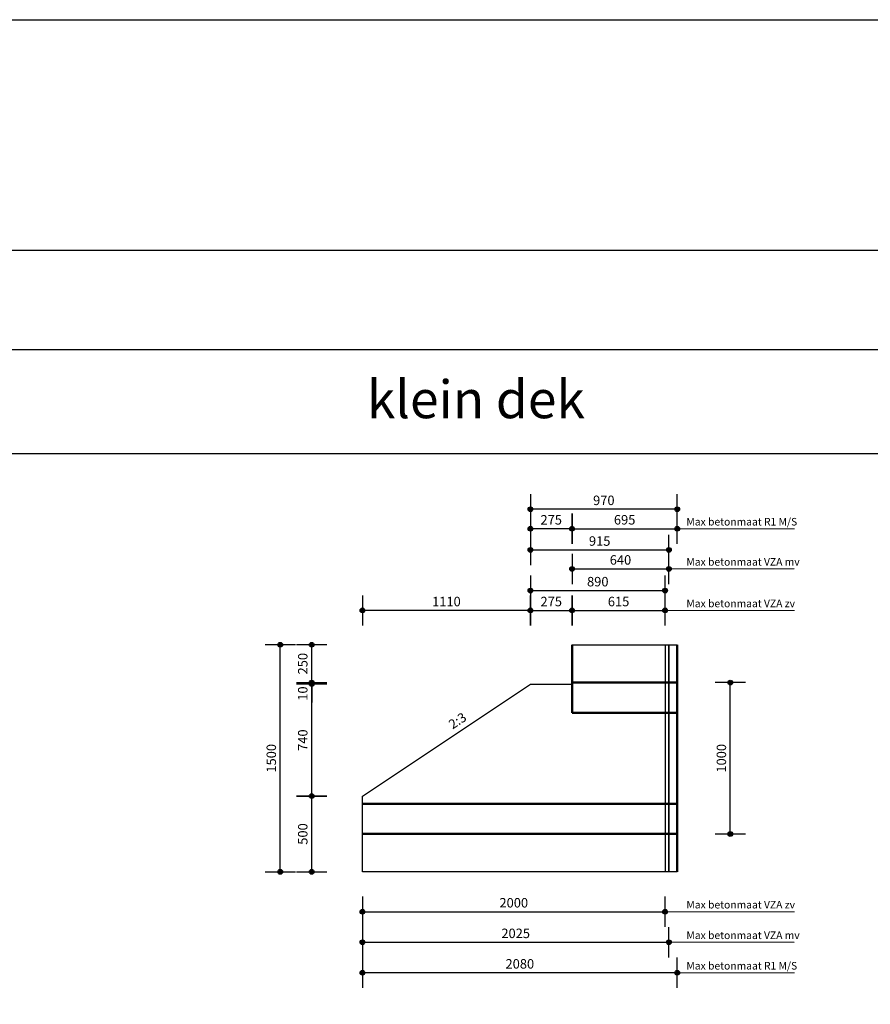
# Model space of a CAD drawing. Units: millimetres. Extents: x 20065 to 137486, y 6877 to 87242.
# Drawn here: x 102244 to 107864, y 37459 to 43964 of the extents above; entities that cross this region are included whole.
import ezdxf
from ezdxf.enums import TextEntityAlignment as Align

# ---------------------------------------------------------------- set-up
doc = ezdxf.new("R2010")
doc.units = ezdxf.units.MM
doc.header["$LTSCALE"] = 0.25
doc.linetypes.add('DASHED', pattern=[19.05, 12.7, -6.35])
doc.layers.get('0').update_dxf_attribs({"lineweight": 25})
doc.layers.get('Defpoints').update_dxf_attribs({"color": 140, "lineweight": 25})
for name, color, linetype, lineweight in [('Vorm-Continous-0.05', 6, 'Continuous', 25), ('Vorm-Continous-0.18', 2, 'Continuous', 35), ('Vorm-Continous-0.25', 7, 'Continuous', 50), ('Vorm-Continous-0.35', 1, 'Continuous', 25), ('Vorm-Continous-0.50', 3, 'Continuous', 25), ('Vorm-Dashed-0.05', 6, 'DASHED', 25), ('Vorm-Dashed-0.18', 2, 'DASHED', 35), ('Vorm-Dashed-0.25', 7, 'DASHED', 50), ('Vorm-Maatvoering', 7, 'Continuous', 25), ('Vorm-Tekst-2.5', 7, 'Continuous', 0)]:
    doc.layers.add(name, color=color, linetype=linetype, lineweight=lineweight)
doc.styles.get("Standard").update_dxf_attribs({"font": 'sanss___.ttf'})
doc.styles.add('tekst25', font='sanss___.ttf', dxfattribs={"height": 25})
doc.styles.add('Tekst50', font='sanss___.ttf', dxfattribs={"height": 50})
doc.dimstyles.new('Romein-Vorm', dxfattribs={"dimtxt": 2.5, "dimasz": 0.05, "dimexe": 1, "dimexo": 1, "dimgap": 0.75, "dimtad": 1, "dimdec": 0, "dimdsep": 46, "dimtxsty": 'Standard', "dimblk": 'p1p_Vorm', "dimcen": 0, "dimse1": 1, "dimse2": 1, "dimclrd": 7, "dimclre": 7, "dimclrt": 7, "dimadec": 0, "dimazin": 2, "dimtp": 0.1, "dimtm": 0.1, "dimtfac": 0.71, "dimtdec": 0, "dimtmove": 0, "dimatfit": 3, "dimldrblk": 'Dim-pijl', "dimfxl": 1, "dimlwd": 25, "dimlwe": -1, "dimarcsym": 0})

# ---------------------------------------------------------------- blocks, each defined once
blk = doc.blocks.new('p1p_Vorm')
at = {"layer": 'Vorm-Maatvoering'}
h = blk.add_hatch(color=256, dxfattribs=at)
h.paths.add_polyline_path([(12.5, 0, 0.414214), (0, 12.5), (0, -12.5, 0.414214)])
h.paths.add_polyline_path([(0, 12.5, 0.414214), (-12.5, 0, 0.414214), (0, -12.5)])
blk.add_line((0, -80), (0, 80), dxfattribs=at)
blk.add_circle((0, 0), 12.5, dxfattribs=at)
blk = doc.blocks.new('*D1117')
at = {"layer": 'Defpoints', "color": 0, "transparency": 16777216}
for p in [(106588.8, 39584.3), (106939.6, 39584.3), (106588.8, 38584.3)]:
    blk.add_point(p, dxfattribs=at)
at = {"layer": 'Vorm-Maatvoering', "color": 7, "lineweight": 25, "transparency": 16777216}
blk.add_line((106939.6, 38585.6), (106939.6, 39583.1), dxfattribs=at)
at = {"layer": 'Vorm-Maatvoering', "color": 7, "lineweight": 25, "transparency": 16777216, "xscale": 1.25, "yscale": 1.25, "zscale": 1.25}
for p, rotation in [((106939.6, 39584.3), 90), ((106939.6, 38584.3), 270)]:
    blk.add_blockref('p1p_Vorm', p, dxfattribs=dict(at, rotation=rotation))
at = {"layer": 'Vorm-Maatvoering', "color": 7, "lineweight": 0, "transparency": 16777216, "insert": (106888.6, 39084.3), "char_height": 62.5, "attachment_point": 5, "rotation": 90}
blk.add_mtext('1000', dxfattribs=at)
blk = doc.blocks.new('Dim-pijl')
at = {"layer": 'Vorm-Maatvoering'}
blk.add_hatch(color=256, dxfattribs=at).paths.add_polyline_path([(0, 0), (-50, 8.3), (-50, -8.3)])
blk.add_lwpolyline([(-50, 8.3), (0, 0), (-50, -8.3)], close=True, dxfattribs=at)
blk = doc.blocks.new('*D949')
at = {"layer": 'Defpoints', "color": 0, "transparency": 16777216}
for p in [(104173.6, 39574.3), (105618.8, 39574.3), (104508.8, 38834.3)]:
    blk.add_point(p, dxfattribs=at)
at = {"layer": 'Vorm-Maatvoering', "color": 7, "lineweight": 25, "transparency": 16777216}
blk.add_line((104173.6, 38835.6), (104173.6, 39573.1), dxfattribs=at)
at = {"layer": 'Vorm-Maatvoering', "color": 7, "lineweight": 25, "transparency": 16777216, "xscale": 1.25, "yscale": 1.25, "zscale": 1.25}
for p, rotation in [((104173.6, 39574.3), 90), ((104173.6, 38834.3), 270)]:
    blk.add_blockref('p1p_Vorm', p, dxfattribs=dict(at, rotation=rotation))
at = {"layer": 'Vorm-Maatvoering', "color": 7, "lineweight": 0, "transparency": 16777216, "insert": (104122.7, 39204.3), "char_height": 62.5, "attachment_point": 5, "rotation": 90}
blk.add_mtext('740', dxfattribs=at)
blk = doc.blocks.new('*D950')
at = {"layer": 'Defpoints', "color": 0, "transparency": 16777216}
for p in [(104173.6, 38834.3), (104508.8, 38834.3), (104508.8, 38334.3)]:
    blk.add_point(p, dxfattribs=at)
at = {"layer": 'Vorm-Maatvoering', "color": 7, "lineweight": 25, "transparency": 16777216}
blk.add_line((104173.6, 38335.6), (104173.6, 38833.1), dxfattribs=at)
at = {"layer": 'Vorm-Maatvoering', "color": 7, "lineweight": 25, "transparency": 16777216, "xscale": 1.25, "yscale": 1.25, "zscale": 1.25}
for p, rotation in [((104173.6, 38834.3), 90), ((104173.6, 38334.3), 270)]:
    blk.add_blockref('p1p_Vorm', p, dxfattribs=dict(at, rotation=rotation))
at = {"layer": 'Vorm-Maatvoering', "color": 7, "lineweight": 0, "transparency": 16777216, "insert": (104122.7, 38584.3), "char_height": 62.5, "attachment_point": 5, "rotation": 90}
blk.add_mtext('500', dxfattribs=at)
blk = doc.blocks.new('*D951')
at = {"layer": 'Defpoints', "color": 0, "transparency": 16777216}
for p in [(104173.6, 39834.3), (105893.8, 39834.3), (105893.8, 39584.3)]:
    blk.add_point(p, dxfattribs=at)
at = {"layer": 'Vorm-Maatvoering', "color": 7, "lineweight": 25, "transparency": 16777216}
blk.add_line((104173.6, 39585.6), (104173.6, 39833.1), dxfattribs=at)
at = {"layer": 'Vorm-Maatvoering', "color": 7, "lineweight": 25, "transparency": 16777216, "xscale": 1.25, "yscale": 1.25, "zscale": 1.25}
for p, rotation in [((104173.6, 39834.3), 90), ((104173.6, 39584.3), 270)]:
    blk.add_blockref('p1p_Vorm', p, dxfattribs=dict(at, rotation=rotation))
at = {"layer": 'Vorm-Maatvoering', "color": 7, "lineweight": 0, "transparency": 16777216, "insert": (104122.7, 39709.3), "char_height": 62.5, "attachment_point": 5, "rotation": 90}
blk.add_mtext('250', dxfattribs=at)
blk = doc.blocks.new('*D952')
at = {"layer": 'Defpoints', "color": 0, "transparency": 16777216}
for p in [(103965.7, 39834.3), (105893.8, 39834.3), (104508.8, 38334.3)]:
    blk.add_point(p, dxfattribs=at)
at = {"layer": 'Vorm-Maatvoering', "color": 7, "lineweight": 25, "transparency": 16777216}
blk.add_line((103965.7, 38335.6), (103965.7, 39833.1), dxfattribs=at)
at = {"layer": 'Vorm-Maatvoering', "color": 7, "lineweight": 25, "transparency": 16777216, "xscale": 1.25, "yscale": 1.25, "zscale": 1.25}
for p, rotation in [((103965.7, 39834.3), 90), ((103965.7, 38334.3), 270)]:
    blk.add_blockref('p1p_Vorm', p, dxfattribs=dict(at, rotation=rotation))
at = {"layer": 'Vorm-Maatvoering', "color": 7, "lineweight": 0, "transparency": 16777216, "insert": (103914.8, 39084.3), "char_height": 62.5, "attachment_point": 5, "rotation": 90}
blk.add_mtext('1500', dxfattribs=at)
blk = doc.blocks.new('*D953')
at = {"layer": 'Defpoints', "color": 0, "transparency": 16777216}
for p in [(104173.6, 39574.3), (105893.8, 39584.3), (105893.8, 39574.3)]:
    blk.add_point(p, dxfattribs=at)
at = {"layer": 'Vorm-Maatvoering', "color": 7, "lineweight": 25, "transparency": 16777216}
for p, q in [((104173.6, 39585.6), (104173.6, 39586.8)), ((104173.6, 39584.3), (104173.6, 39574.3)), ((104173.6, 39573.1), (104173.6, 39452))]:
    blk.add_line(p, q, dxfattribs=at)
at = {"layer": 'Vorm-Maatvoering', "color": 7, "lineweight": 25, "transparency": 16777216, "xscale": 1.25, "yscale": 1.25, "zscale": 1.25}
for p, rotation in [((104173.6, 39584.3), 270), ((104173.6, 39574.3), 90)]:
    blk.add_blockref('p1p_Vorm', p, dxfattribs=dict(at, rotation=rotation))
at = {"layer": 'Vorm-Maatvoering', "color": 7, "lineweight": 0, "transparency": 16777216, "insert": (104122.7, 39511.9), "char_height": 62.5, "attachment_point": 5, "rotation": 90}
blk.add_mtext('10', dxfattribs=at)
blk = doc.blocks.new('*D1630')
at = {"layer": 'Defpoints', "color": 0, "transparency": 16777216}
for p in [(106588.8, 40600.8), (105893.8, 39834.3), (106588.8, 39834.3)]:
    blk.add_point(p, dxfattribs=at)
at = {"layer": 'Vorm-Maatvoering', "color": 7, "lineweight": 25, "transparency": 16777216}
blk.add_line((105895.1, 40600.8), (106587.6, 40600.8), dxfattribs=at)
at = {"layer": 'Vorm-Maatvoering', "color": 7, "lineweight": 25, "transparency": 16777216, "xscale": 1.25, "yscale": 1.25, "zscale": 1.25, "rotation": 180}
blk.add_blockref('p1p_Vorm', (105893.8, 40600.8), dxfattribs=at)
at = {"layer": 'Vorm-Maatvoering', "color": 7, "lineweight": 25, "transparency": 16777216, "xscale": 1.25, "yscale": 1.25, "zscale": 1.25}
blk.add_blockref('p1p_Vorm', (106588.8, 40600.8), dxfattribs=at)
at = {"layer": 'Vorm-Maatvoering', "color": 7, "lineweight": 0, "transparency": 16777216, "insert": (106241.3, 40651.8), "char_height": 62.5, "attachment_point": 5}
blk.add_mtext('695', dxfattribs=at)
blk = doc.blocks.new('*D1631')
at = {"layer": 'Defpoints', "color": 0, "transparency": 16777216}
for p in [(105618.8, 40729.2), (106588.8, 39834.3), (105618.8, 39574.3)]:
    blk.add_point(p, dxfattribs=at)
at = {"layer": 'Vorm-Maatvoering', "color": 7, "lineweight": 25, "transparency": 16777216}
blk.add_line((106587.6, 40729.2), (105620.1, 40729.2), dxfattribs=at)
at = {"layer": 'Vorm-Maatvoering', "color": 7, "lineweight": 25, "transparency": 16777216, "xscale": 1.25, "yscale": 1.25, "zscale": 1.25, "rotation": 180}
blk.add_blockref('p1p_Vorm', (105618.8, 40729.2), dxfattribs=at)
at = {"layer": 'Vorm-Maatvoering', "color": 7, "lineweight": 25, "transparency": 16777216, "xscale": 1.25, "yscale": 1.25, "zscale": 1.25}
blk.add_blockref('p1p_Vorm', (106588.8, 40729.2), dxfattribs=at)
at = {"layer": 'Vorm-Maatvoering', "color": 7, "lineweight": 0, "transparency": 16777216, "insert": (106103.8, 40780.2), "char_height": 62.5, "attachment_point": 5}
blk.add_mtext('970', dxfattribs=at)
blk = doc.blocks.new('*D1632')
at = {"layer": 'Defpoints', "color": 0, "transparency": 16777216}
for p in [(105618.8, 40600.8), (105893.8, 39834.3), (105618.8, 39574.3)]:
    blk.add_point(p, dxfattribs=at)
at = {"layer": 'Vorm-Maatvoering', "color": 7, "lineweight": 25, "transparency": 16777216}
blk.add_line((105892.6, 40600.8), (105620.1, 40600.8), dxfattribs=at)
at = {"layer": 'Vorm-Maatvoering', "color": 7, "lineweight": 25, "transparency": 16777216, "xscale": 1.25, "yscale": 1.25, "zscale": 1.25, "rotation": 180}
blk.add_blockref('p1p_Vorm', (105618.8, 40600.8), dxfattribs=at)
at = {"layer": 'Vorm-Maatvoering', "color": 7, "lineweight": 25, "transparency": 16777216, "xscale": 1.25, "yscale": 1.25, "zscale": 1.25}
blk.add_blockref('p1p_Vorm', (105893.8, 40600.8), dxfattribs=at)
at = {"layer": 'Vorm-Maatvoering', "color": 7, "lineweight": 0, "transparency": 16777216, "insert": (105756.3, 40651.7), "char_height": 62.5, "attachment_point": 5}
blk.add_mtext('275', dxfattribs=at)
blk = doc.blocks.new('*D1633')
at = {"layer": 'Defpoints', "color": 0, "transparency": 16777216}
for p in [(104508.8, 40060.8), (105618.8, 39574.3), (104508.8, 38834.3)]:
    blk.add_point(p, dxfattribs=at)
at = {"layer": 'Vorm-Maatvoering', "color": 7, "lineweight": 25, "transparency": 16777216}
blk.add_line((105617.6, 40060.8), (104510.1, 40060.8), dxfattribs=at)
at = {"layer": 'Vorm-Maatvoering', "color": 7, "lineweight": 25, "transparency": 16777216, "xscale": 1.25, "yscale": 1.25, "zscale": 1.25, "rotation": 180}
blk.add_blockref('p1p_Vorm', (104508.8, 40060.8), dxfattribs=at)
at = {"layer": 'Vorm-Maatvoering', "color": 7, "lineweight": 25, "transparency": 16777216, "xscale": 1.25, "yscale": 1.25, "zscale": 1.25}
blk.add_blockref('p1p_Vorm', (105618.8, 40060.8), dxfattribs=at)
at = {"layer": 'Vorm-Maatvoering', "color": 7, "lineweight": 0, "transparency": 16777216, "insert": (105063.8, 40111.7), "char_height": 62.5, "attachment_point": 5}
blk.add_mtext('1110', dxfattribs=at)
blk = doc.blocks.new('*D1634')
at = {"layer": 'Defpoints', "color": 0, "transparency": 16777216}
for p in [(105893.8, 40060.8), (105618.8, 39574.3), (105893.8, 39574.3)]:
    blk.add_point(p, dxfattribs=at)
at = {"layer": 'Vorm-Maatvoering', "color": 7, "lineweight": 25, "transparency": 16777216}
blk.add_line((105620.1, 40060.8), (105892.6, 40060.8), dxfattribs=at)
at = {"layer": 'Vorm-Maatvoering', "color": 7, "lineweight": 25, "transparency": 16777216, "xscale": 1.25, "yscale": 1.25, "zscale": 1.25, "rotation": 180}
blk.add_blockref('p1p_Vorm', (105618.8, 40060.8), dxfattribs=at)
at = {"layer": 'Vorm-Maatvoering', "color": 7, "lineweight": 25, "transparency": 16777216, "xscale": 1.25, "yscale": 1.25, "zscale": 1.25}
blk.add_blockref('p1p_Vorm', (105893.8, 40060.8), dxfattribs=at)
at = {"layer": 'Vorm-Maatvoering', "color": 7, "lineweight": 0, "transparency": 16777216, "insert": (105756.3, 40111.7), "char_height": 62.5, "attachment_point": 5}
blk.add_mtext('275', dxfattribs=at)
blk = doc.blocks.new('*D1635')
at = {"layer": 'Defpoints', "color": 0, "transparency": 16777216}
for p in [(106508.8, 40060.8), (105893.8, 39834.3), (106508.8, 39834.3)]:
    blk.add_point(p, dxfattribs=at)
at = {"layer": 'Vorm-Maatvoering', "color": 7, "lineweight": 25, "transparency": 16777216}
blk.add_line((105895.1, 40060.8), (106507.6, 40060.8), dxfattribs=at)
at = {"layer": 'Vorm-Maatvoering', "color": 7, "lineweight": 25, "transparency": 16777216, "xscale": 1.25, "yscale": 1.25, "zscale": 1.25, "rotation": 180}
blk.add_blockref('p1p_Vorm', (105893.8, 40060.8), dxfattribs=at)
at = {"layer": 'Vorm-Maatvoering', "color": 7, "lineweight": 25, "transparency": 16777216, "xscale": 1.25, "yscale": 1.25, "zscale": 1.25}
blk.add_blockref('p1p_Vorm', (106508.8, 40060.8), dxfattribs=at)
at = {"layer": 'Vorm-Maatvoering', "color": 7, "lineweight": 0, "transparency": 16777216, "insert": (106201.3, 40111.8), "char_height": 62.5, "attachment_point": 5}
blk.add_mtext('615', dxfattribs=at)
blk = doc.blocks.new('*D1636')
at = {"layer": 'Defpoints', "color": 0, "transparency": 16777216}
for p in [(106508.8, 40192.2), (106508.8, 39834.3), (105618.8, 39574.3)]:
    blk.add_point(p, dxfattribs=at)
at = {"layer": 'Vorm-Maatvoering', "color": 7, "lineweight": 25, "transparency": 16777216}
blk.add_line((105620.1, 40192.2), (106507.6, 40192.2), dxfattribs=at)
at = {"layer": 'Vorm-Maatvoering', "color": 7, "lineweight": 25, "transparency": 16777216, "xscale": 1.25, "yscale": 1.25, "zscale": 1.25, "rotation": 180}
blk.add_blockref('p1p_Vorm', (105618.8, 40192.2), dxfattribs=at)
at = {"layer": 'Vorm-Maatvoering', "color": 7, "lineweight": 25, "transparency": 16777216, "xscale": 1.25, "yscale": 1.25, "zscale": 1.25}
blk.add_blockref('p1p_Vorm', (106508.8, 40192.2), dxfattribs=at)
at = {"layer": 'Vorm-Maatvoering', "color": 7, "lineweight": 0, "transparency": 16777216, "insert": (106063.8, 40243.1), "char_height": 62.5, "attachment_point": 5}
blk.add_mtext('890', dxfattribs=at)
blk = doc.blocks.new('*D1637')
at = {"layer": 'Defpoints', "color": 0, "transparency": 16777216}
for p in [(106533.8, 40335.7), (105893.8, 39834.3), (106533.8, 39834.3)]:
    blk.add_point(p, dxfattribs=at)
at = {"layer": 'Vorm-Maatvoering', "color": 7, "lineweight": 25, "transparency": 16777216}
blk.add_line((105895.1, 40335.7), (106532.6, 40335.7), dxfattribs=at)
at = {"layer": 'Vorm-Maatvoering', "color": 7, "lineweight": 25, "transparency": 16777216, "xscale": 1.25, "yscale": 1.25, "zscale": 1.25, "rotation": 180}
blk.add_blockref('p1p_Vorm', (105893.8, 40335.7), dxfattribs=at)
at = {"layer": 'Vorm-Maatvoering', "color": 7, "lineweight": 25, "transparency": 16777216, "xscale": 1.25, "yscale": 1.25, "zscale": 1.25}
blk.add_blockref('p1p_Vorm', (106533.8, 40335.7), dxfattribs=at)
at = {"layer": 'Vorm-Maatvoering', "color": 7, "lineweight": 0, "transparency": 16777216, "insert": (106213.8, 40386.7), "char_height": 62.5, "attachment_point": 5}
blk.add_mtext('640', dxfattribs=at)
blk = doc.blocks.new('*D1638')
at = {"layer": 'Defpoints', "color": 0, "transparency": 16777216}
for p in [(106533.8, 40460.4), (106533.8, 39834.3), (105618.8, 39574.3)]:
    blk.add_point(p, dxfattribs=at)
at = {"layer": 'Vorm-Maatvoering', "color": 7, "lineweight": 25, "transparency": 16777216}
blk.add_line((105620.1, 40460.4), (106532.6, 40460.4), dxfattribs=at)
at = {"layer": 'Vorm-Maatvoering', "color": 7, "lineweight": 25, "transparency": 16777216, "xscale": 1.25, "yscale": 1.25, "zscale": 1.25, "rotation": 180}
blk.add_blockref('p1p_Vorm', (105618.8, 40460.4), dxfattribs=at)
at = {"layer": 'Vorm-Maatvoering', "color": 7, "lineweight": 25, "transparency": 16777216, "xscale": 1.25, "yscale": 1.25, "zscale": 1.25}
blk.add_blockref('p1p_Vorm', (106533.8, 40460.4), dxfattribs=at)
at = {"layer": 'Vorm-Maatvoering', "color": 7, "lineweight": 0, "transparency": 16777216, "insert": (106076.3, 40511.4), "char_height": 62.5, "attachment_point": 5}
blk.add_mtext('915', dxfattribs=at)
blk = doc.blocks.new('*D1639')
at = {"layer": 'Defpoints', "color": 0, "transparency": 16777216}
for p in [(104508.8, 38334.3), (106588.8, 38334.3), (104508.8, 37667.5)]:
    blk.add_point(p, dxfattribs=at)
at = {"layer": 'Vorm-Maatvoering', "color": 7, "lineweight": 25, "transparency": 16777216}
blk.add_line((106587.6, 37667.5), (104510.1, 37667.5), dxfattribs=at)
at = {"layer": 'Vorm-Maatvoering', "color": 7, "lineweight": 25, "transparency": 16777216, "xscale": 1.25, "yscale": 1.25, "zscale": 1.25, "rotation": 180}
blk.add_blockref('p1p_Vorm', (104508.8, 37667.5), dxfattribs=at)
at = {"layer": 'Vorm-Maatvoering', "color": 7, "lineweight": 25, "transparency": 16777216, "xscale": 1.25, "yscale": 1.25, "zscale": 1.25}
blk.add_blockref('p1p_Vorm', (106588.8, 37667.5), dxfattribs=at)
at = {"layer": 'Vorm-Maatvoering', "color": 7, "lineweight": 0, "transparency": 16777216, "insert": (105548.8, 37718.4), "char_height": 62.5, "attachment_point": 5}
blk.add_mtext('2080', dxfattribs=at)
blk = doc.blocks.new('*D1640')
at = {"layer": 'Defpoints', "color": 0, "transparency": 16777216}
for p in [(104508.8, 38334.3), (106508.8, 38334.3), (106508.8, 38070.9)]:
    blk.add_point(p, dxfattribs=at)
at = {"layer": 'Vorm-Maatvoering', "color": 7, "lineweight": 25, "transparency": 16777216}
blk.add_line((104510.1, 38070.9), (106507.6, 38070.9), dxfattribs=at)
at = {"layer": 'Vorm-Maatvoering', "color": 7, "lineweight": 25, "transparency": 16777216, "xscale": 1.25, "yscale": 1.25, "zscale": 1.25, "rotation": 180}
blk.add_blockref('p1p_Vorm', (104508.8, 38070.9), dxfattribs=at)
at = {"layer": 'Vorm-Maatvoering', "color": 7, "lineweight": 25, "transparency": 16777216, "xscale": 1.25, "yscale": 1.25, "zscale": 1.25}
blk.add_blockref('p1p_Vorm', (106508.8, 38070.9), dxfattribs=at)
at = {"layer": 'Vorm-Maatvoering', "color": 7, "lineweight": 0, "transparency": 16777216, "insert": (105508.8, 38121.9), "char_height": 62.5, "attachment_point": 5}
blk.add_mtext('2000', dxfattribs=at)
blk = doc.blocks.new('*D1641')
at = {"layer": 'Defpoints', "color": 0, "transparency": 16777216}
for p in [(104508.8, 38334.3), (106533.8, 38334.3), (106533.8, 37869)]:
    blk.add_point(p, dxfattribs=at)
at = {"layer": 'Vorm-Maatvoering', "color": 7, "lineweight": 25, "transparency": 16777216}
blk.add_line((104510.1, 37869), (106532.6, 37869), dxfattribs=at)
at = {"layer": 'Vorm-Maatvoering', "color": 7, "lineweight": 25, "transparency": 16777216, "xscale": 1.25, "yscale": 1.25, "zscale": 1.25, "rotation": 180}
blk.add_blockref('p1p_Vorm', (104508.8, 37869), dxfattribs=at)
at = {"layer": 'Vorm-Maatvoering', "color": 7, "lineweight": 25, "transparency": 16777216, "xscale": 1.25, "yscale": 1.25, "zscale": 1.25}
blk.add_blockref('p1p_Vorm', (106533.8, 37869), dxfattribs=at)
at = {"layer": 'Vorm-Maatvoering', "color": 7, "lineweight": 0, "transparency": 16777216, "insert": (105521.3, 37919.9), "char_height": 62.5, "attachment_point": 5}
blk.add_mtext('2025', dxfattribs=at)

msp = doc.modelspace()

# ---------------------------------------------------------------- linework, layer by layer
at = {"layer": 'Vorm-Continous-0.05'}
msp.add_line((106508.8, 39834.3), (106508.8, 38334.3), dxfattribs=at)
at = {"layer": 'Vorm-Continous-0.18'}
msp.add_line((106533.8, 39834.3), (106533.8, 38334.3), dxfattribs=at)
at = {"layer": 'Vorm-Continous-0.25'}
for p, q in [((105893.8, 39384.3), (105893.8, 39834.3)), ((106588.8, 39834.3), (106588.8, 38334.3)), ((105893.8, 39584.3), (106588.8, 39584.3)), ((106588.8, 39384.3), (105893.8, 39384.3)), ((104508.8, 38784.4), (106588.8, 38784.4)), ((106588.8, 38584.3), (104508.8, 38584.3))]:
    msp.add_line(p, q, dxfattribs=at)
at = {"layer": 'Vorm-Continous-0.35'}
for p, q in [((104508.8, 38834.3), (105618.8, 39574.3)), ((105618.8, 39574.3), (105893.8, 39574.3)), ((104508.8, 38584.3), (104508.8, 38834.3)), ((106588.8, 38584.3), (104508.8, 38584.3))]:
    msp.add_line(p, q, dxfattribs=at)
msp.add_lwpolyline([(127476.6, 43963.5), (127476.6, 7328.9), (79380.9, 7328.9), (79380.9, 43963.5)], close=True, dxfattribs=at)
at = {"layer": 'Vorm-Continous-0.50'}
for p, q in [((105893.8, 39834.3), (106588.8, 39834.3)), ((105893.8, 39584.3), (105893.8, 39834.3)), ((106588.8, 39584.3), (105893.8, 39584.3)), ((104508.8, 38584.3), (106588.8, 38584.3)), ((104508.8, 38334.3), (104508.8, 38584.3)), ((106588.8, 38334.3), (104508.8, 38334.3))]:
    msp.add_line(p, q, dxfattribs=at)
at = {"layer": 'Vorm-Dashed-0.05', "lineweight": 0}
for p, q in [((106508.8, 40060.8), (107364.1, 40060.8)), ((106508.8, 38070.9), (107364.1, 38070.9))]:
    msp.add_line(p, q, dxfattribs=at)
at = {"layer": 'Vorm-Dashed-0.18', "lineweight": 0}
for p, q in [((106533.8, 40335.7), (107364.1, 40335.7)), ((106533.8, 37869), (107364.1, 37869))]:
    msp.add_line(p, q, dxfattribs=at)
at = {"layer": 'Vorm-Dashed-0.25', "lineweight": 0}
for p, q in [((106588.8, 40600.8), (107364.1, 40600.8)), ((106588.8, 37667.5), (107364.1, 37667.5))]:
    msp.add_line(p, q, dxfattribs=at)
at = {"layer": 'Vorm-Maatvoering'}
for p, q in [((81886.9, 41785.1), (119666.9, 41785.1)), ((80034.6, 41097.5), (119666.9, 41097.5))]:
    msp.add_line(p, q, dxfattribs=at)
msp.add_lwpolyline([(119666.9, 7595.5), (81886.9, 7595.5), (81886.9, 42441.3), (119666.9, 42441.3)], close=True, dxfattribs=at)

# ---------------------------------------------------------------- texts
at = {"style": 'Tekst50'}
msp.add_text('klein dek', height=250, dxfattribs=at).set_placement((105258.4, 41580.9), align=Align.TOP_CENTER)
at = {"layer": 'Vorm-Continous-0.05', "lineweight": 0, "char_height": 50, "attachment_point": 1}
for insert in [(106649.4, 40132.2), (106649.4, 38142.3)]:
    msp.add_mtext('Max betonmaat VZA zv', dxfattribs=dict(at, insert=insert))
at = {"layer": 'Vorm-Continous-0.18', "lineweight": 0, "char_height": 50, "attachment_point": 1}
for insert in [(106649.4, 40407), (106649.4, 37940.3)]:
    msp.add_mtext('Max betonmaat VZA mv', dxfattribs=dict(at, insert=insert))
at = {"layer": 'Vorm-Continous-0.25', "lineweight": 0, "char_height": 50, "attachment_point": 1}
for insert in [(106649.4, 40672.1), (106649.4, 37738.9)]:
    msp.add_mtext('Max betonmaat R1 M/S', dxfattribs=dict(at, insert=insert))
at = {"layer": 'Vorm-Tekst-2.5', "lineweight": 0, "style": 'tekst25'}
msp.add_text('2:3', height=62.5, rotation=33.69007, dxfattribs=at).set_placement((105104.8, 39274.1))

# ---------------------------------------------------------------- dimensions: what is measured, and where the dimension line sits
at = {"layer": 'Vorm-Maatvoering', "lineweight": 0}
for base, p1, p2, angle, override, picture, middle in [((105618.8, 40729.2), (106588.8, 39834.3), (105618.8, 39574.3), 180, {"dimscale": 25}, '*D1631', (106103.8, 40780.2)), ((105618.8, 40600.8), (105893.8, 39834.3), (105618.8, 39574.3), 180, {"dimscale": 25}, '*D1632', (105756.3, 40651.7)), ((106588.8, 40600.8), (105893.8, 39834.3), (106588.8, 39834.3), 180, {"dimscale": 25}, '*D1630', (106241.3, 40651.8)), ((104508.8, 40060.8), (105618.8, 39574.3), (104508.8, 38834.3), 180, {"dimscale": 25}, '*D1633', (105063.8, 40111.7)), ((103965.7, 39834.3), (104508.8, 38334.3), (105893.8, 39834.3), 90, {"dimscale": 25}, '*D952', (103914.8, 39084.3)), ((104173.6, 39834.3), (105893.8, 39584.3), (105893.8, 39834.3), 90, {"dimscale": 25}, '*D951', (104122.7, 39709.3)), ((104173.6, 39574.3), (105893.8, 39584.3), (105893.8, 39574.3), 90, {"dimscale": 25}, '*D953', (104122.7, 39511.9)), ((104173.6, 39574.3), (104508.8, 38834.3), (105618.8, 39574.3), 90, {"dimscale": 25, "dimtmove": 1}, '*D949', (104122.7, 39204.3)), ((106939.6, 39584.3), (106588.8, 38584.3), (106588.8, 39584.3), 90, {"dimscale": 25}, '*D1117', (106888.6, 39084.3)), ((104173.6, 38834.3), (104508.8, 38334.3), (104508.8, 38834.3), 90, {"dimscale": 25}, '*D950', (104122.7, 38584.3)), ((104508.8, 37667.5), (106588.8, 38334.3), (104508.8, 38334.3), 180, {"dimscale": 25}, '*D1639', (105548.8, 37718.4))]:
    dim = msp.add_linear_dim(base=base, p1=p1, p2=p2, angle=angle, dimstyle='Romein-Vorm', override=override, dxfattribs=at)
    dim.commit()
    dim.dimension.update_dxf_attribs({"geometry": picture, "text_midpoint": middle})
for base, p1, p2, picture, middle in [((106533.8, 40460.4), (105618.8, 39574.3), (106533.8, 39834.3), '*D1638', (106076.3, 40511.4)), ((106533.8, 40335.7), (105893.8, 39834.3), (106533.8, 39834.3), '*D1637', (106213.8, 40386.7)), ((106508.8, 40192.2), (105618.8, 39574.3), (106508.8, 39834.3), '*D1636', (106063.8, 40243.1)), ((105893.8, 40060.8), (105618.8, 39574.3), (105893.8, 39574.3), '*D1634', (105756.3, 40111.7)), ((106508.8, 40060.8), (105893.8, 39834.3), (106508.8, 39834.3), '*D1635', (106201.3, 40111.8)), ((106508.8, 38070.9), (104508.8, 38334.3), (106508.8, 38334.3), '*D1640', (105508.8, 38121.9)), ((106533.8, 37869), (104508.8, 38334.3), (106533.8, 38334.3), '*D1641', (105521.3, 37919.9))]:
    dim = msp.add_linear_dim(base=base, p1=p1, p2=p2, dimstyle='Romein-Vorm', override={"dimscale": 25}, dxfattribs=at)
    dim.commit()
    dim.dimension.update_dxf_attribs({"geometry": picture, "text_midpoint": middle})

doc.saveas('drawing.dxf')
